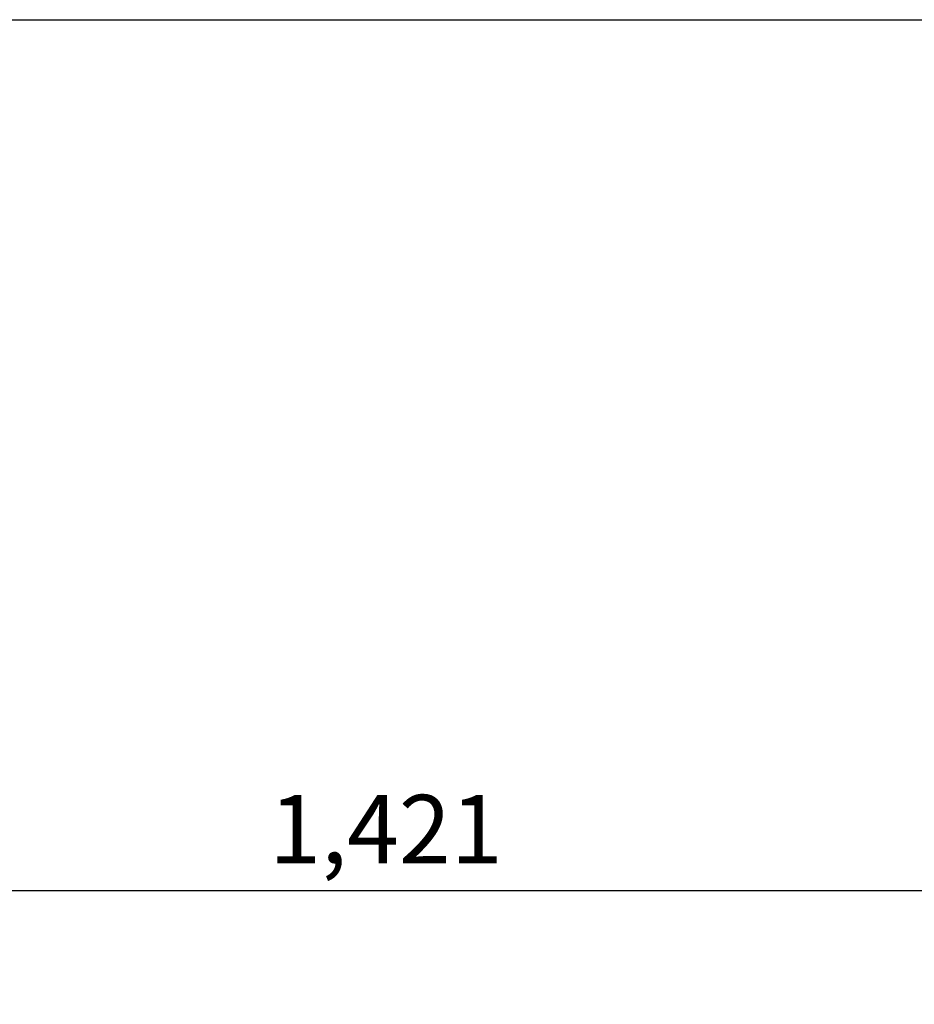
# Model space of a CAD drawing. Units: millimetres. Extents: x 8182 to 12590, y 3922 to 6627.
# Drawn here: x 9073 to 9543, y 6109 to 6627 of the extents above; entities that cross this region are included whole.
import ezdxf

# ---------------------------------------------------------------- set-up
doc = ezdxf.new("R2010")
doc.units = ezdxf.units.MM
doc.header["$PDSIZE"] = -1
doc.styles.get("Standard").update_dxf_attribs({"font": 'univer.TTF'})
doc.dimstyles.new('1$0', dxfattribs={"dimscale": 12, "dimtxt": 3, "dimasz": 2.5, "dimexe": 1.25, "dimexo": 0.625, "dimtad": 1, "dimtih": 1, "dimtoh": 1, "dimdec": 0, "dimzin": 0, "dimdsep": 46, "dimlunit": 6, "dimtxsty": 'Standard', "dimcen": 0.5, "dimclrd": 5, "dimclre": 5, "dimclrt": 2, "dimadec": 0, "dimazin": 0, "dimtfac": 1, "dimtdec": 0, "dimtmove": 0, "dimatfit": 3, "dimfxl": 0, "dimtolj": 1, "dimtzin": 0, "dimarcsym": 0})

# ---------------------------------------------------------------- blocks, each defined once
blk = doc.blocks.new('*D67')
at = {"color": 5, "lineweight": -2}
for p, q in [((8574.8, 5745.28), (8574.8, 6183.86)), ((9995.68, 5745.28), (9995.68, 6183.86)), ((8604.8, 6168.86), (9965.68, 6168.86))]:
    blk.add_line(p, q, dxfattribs=at)
at = {"color": 5}
for points in [[(8604.8, 6173.86), (8604.8, 6163.86), (8574.8, 6168.86)], [(9965.68, 6173.86), (9965.68, 6163.86), (9995.68, 6168.86)]]:
    blk.add_solid(points, dxfattribs=at)
at = {"layer": 'Defpoints', "color": 0}
for p in [(9995.68, 6168.86), (8574.8, 5737.78), (9995.68, 5737.78)]:
    blk.add_point(p, dxfattribs=at)
at = {"color": 2, "insert": (9265.39, 6219.1), "char_height": 36, "attachment_point": 2}
blk.add_mtext('\\A1;1,421', dxfattribs=at)

msp = doc.modelspace()

# ---------------------------------------------------------------- linework, layer by layer
at = {"color": 1}
msp.add_lwpolyline([(8181.92, 6626.5), (12589.88, 6626.5), (12589.88, 3921.67), (8181.92, 3921.67)], close=True, dxfattribs=at)

# ---------------------------------------------------------------- dimensions: what is measured, and where the dimension line sits
dim = msp.add_linear_dim(base=(9995.68, 6168.86), p1=(8574.8, 5737.78), p2=(9995.68, 5737.78), dimstyle='1$0')
dim.commit()
dim.dimension.update_dxf_attribs({"geometry": '*D67', "text_midpoint": (9265.39, 6168.86), "dimtype": 160})

doc.saveas('drawing.dxf')
